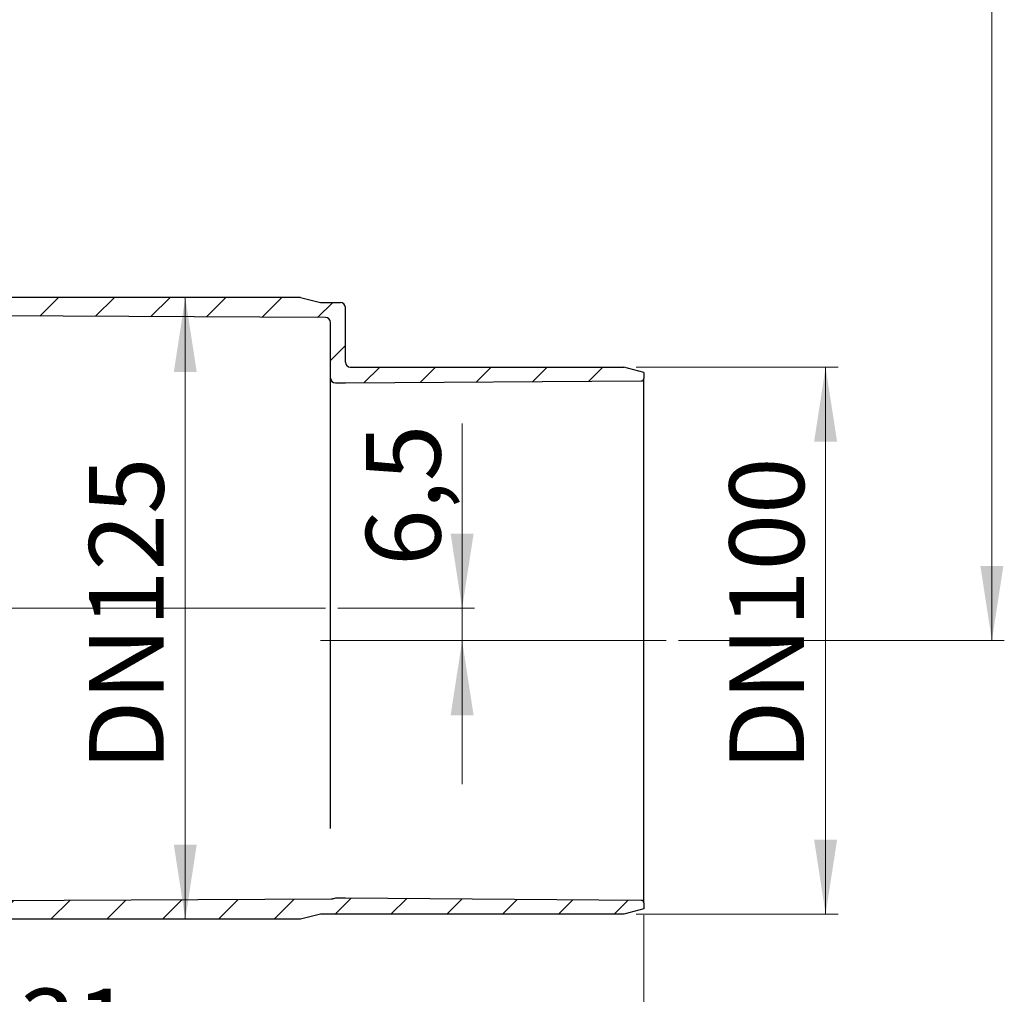
# Model space of a CAD drawing. Units: millimetres. Extents: x 535 to 1423, y 44 to 1403.
# Drawn here: x 1027 to 1423, y 538 to 930 of the extents above; entities that cross this region are included whole.
import ezdxf

# ---------------------------------------------------------------- set-up
doc = ezdxf.new("R2010")
doc.units = ezdxf.units.MM
doc.header["$LTSCALE"] = 5
doc.linetypes.add('SLD-Durchgehend', pattern=[0])
doc.linetypes.add('SLD-Punktstrich', pattern=[19.05, 15.24, -1.27, 1.27, -1.27])
doc.styles.add('SLDTEXTSTYLE1', font='TXT', dxfattribs={"width": 0.605})
doc.dimstyles.new('SLDDIMSTYLE0', dxfattribs={"dimtxt": 30, "dimasz": 30, "dimexe": 0, "dimexo": 0.0625, "dimgap": 7.5, "dimtad": 1, "dimdec": 0, "dimlfac": 0.5, "dimrnd": 1e-09, "dimzin": 12, "dimdsep": 46, "dimtxsty": 'SLDTEXTSTYLE1', "dimsah": 1, "dimcen": 0.09, "dimadec": 0, "dimazin": 3, "dimtfac": 1, "dimtdec": 0, "dimtofl": 0, "dimtmove": 0, "dimatfit": 3, "dimfxl": 1, "dimfrac": 2, "dimtolj": 1, "dimtzin": 12, "dimarcsym": 0})
doc.dimstyles.new('SLDDIMSTYLE1', dxfattribs={"dimtxt": 30, "dimasz": 30, "dimexe": 0, "dimexo": 0.0625, "dimgap": 7.5, "dimtad": 1, "dimdec": 1, "dimlfac": 0.5, "dimrnd": 1e-09, "dimzin": 12, "dimdsep": 46, "dimtxsty": 'SLDTEXTSTYLE1', "dimsah": 1, "dimcen": 0.09, "dimadec": 0, "dimazin": 3, "dimtfac": 1, "dimtdec": 1, "dimtmove": 0, "dimatfit": 0, "dimfxl": 1, "dimfrac": 2, "dimtolj": 1, "dimtzin": 12, "dimarcsym": 0})
doc.dimstyles.new('SLDDIMSTYLE2', dxfattribs={"dimtxt": 30, "dimasz": 30, "dimexe": 0, "dimexo": 0.0625, "dimgap": 7.5, "dimtad": 1, "dimlfac": 0.5, "dimrnd": 1e-09, "dimzin": 12, "dimdsep": 46, "dimtxsty": 'SLDTEXTSTYLE1', "dimsah": 1, "dimcen": 0.09, "dimadec": 0, "dimazin": 3, "dimtfac": 1, "dimtofl": 0, "dimtmove": 0, "dimatfit": 3, "dimfxl": 1, "dimfrac": 2, "dimtolj": 1, "dimtzin": 12, "dimarcsym": 0})

# ---------------------------------------------------------------- blocks, each defined once
blk = doc.blocks.new('_D_3')
at = {"color": 7, "linetype": 'SLD-Durchgehend', "lineweight": 18}
for p, q in [((1094.65, 1333.53), (1423.39, 1333.53)), ((1418.39, 1333.53), (1418.39, 680.54)), ((1292.4, 680.54), (1423.39, 680.54))]:
    blk.add_line(p, q, dxfattribs=at)
for points in [[(1418.39, 1333.53), (1413.77, 1303.53), (1423, 1303.53)], [(1418.39, 680.54), (1423, 710.54), (1413.77, 710.54)]]:
    blk.add_solid(points, dxfattribs=at)
at = {"color": 7, "linetype": 'SLD-Durchgehend', "lineweight": 18, "insert": (1379.72, 990.59), "char_height": 30, "attachment_point": 1, "rotation": 90, "style": 'SLDTEXTSTYLE1'}
blk.add_mtext('327', dxfattribs=at)
blk = doc.blocks.new('_D_4')
at = {"color": 7, "linetype": 'SLD-Durchgehend', "lineweight": 18}
for p, q in [((1275.39, 790.54), (1356.52, 790.54)), ((1351.52, 790.54), (1351.52, 570.54)), ((1275.39, 570.54), (1356.52, 570.54))]:
    blk.add_line(p, q, dxfattribs=at)
for points in [[(1351.52, 790.54), (1346.91, 760.54), (1356.14, 760.54)], [(1351.52, 570.54), (1356.14, 600.54), (1346.91, 600.54)]]:
    blk.add_solid(points, dxfattribs=at)
at = {"color": 7, "linetype": 'SLD-Durchgehend', "lineweight": 18, "insert": (1312.85, 628.29), "char_height": 30, "attachment_point": 1, "rotation": 90, "style": 'SLDTEXTSTYLE1'}
blk.add_mtext('DN100', dxfattribs=at)
blk = doc.blocks.new('_D_5')
at = {"color": 7, "linetype": 'SLD-Durchgehend', "lineweight": 18}
for p, q in [((1205.36, 693.54), (1205.36, 767.87)), ((1155.39, 693.54), (1210.36, 693.54)), ((1205.36, 680.54), (1205.36, 693.54)), ((1205.36, 680.54), (1205.36, 622.84))]:
    blk.add_line(p, q, dxfattribs=at)
for points in [[(1205.36, 693.54), (1209.97, 723.54), (1200.74, 723.54)], [(1205.36, 680.54), (1200.74, 650.54), (1209.97, 650.54)]]:
    blk.add_solid(points, dxfattribs=at)
at = {"color": 7, "linetype": 'SLD-Durchgehend', "lineweight": 18, "insert": (1166.69, 710.58), "char_height": 30, "attachment_point": 1, "rotation": 90.0003, "style": 'SLDTEXTSTYLE1'}
blk.add_mtext('6,5', dxfattribs=at)
blk = doc.blocks.new('_D_6')
at = {"color": 7, "linetype": 'SLD-Durchgehend', "lineweight": 18}
blk.add_line((1094.02, 818.54), (1094.03, 568.54), dxfattribs=at)
for points in [[(1094.02, 818.54), (1089.41, 788.54), (1098.64, 788.54)], [(1094.03, 568.54), (1098.64, 598.54), (1089.41, 598.54)]]:
    blk.add_solid(points, dxfattribs=at)
at = {"color": 7, "linetype": 'SLD-Durchgehend', "lineweight": 18, "insert": (1055.35, 628.29), "char_height": 30, "attachment_point": 1, "rotation": 90.0004, "style": 'SLDTEXTSTYLE1'}
blk.add_mtext('DN125', dxfattribs=at)
blk = doc.blocks.new('_D_7')
at = {"color": 7, "linetype": 'SLD-Durchgehend', "lineweight": 18}
for p, q in [((815.65, 731.98), (815.65, 496.93)), ((1278.39, 570.11), (1278.39, 496.93)), ((815.65, 501.93), (1278.39, 501.93))]:
    blk.add_line(p, q, dxfattribs=at)
for points in [[(815.65, 501.93), (845.65, 497.31), (845.65, 506.54)], [(1278.39, 501.93), (1248.39, 506.54), (1248.39, 497.31)]]:
    blk.add_solid(points, dxfattribs=at)
at = {"color": 7, "linetype": 'SLD-Durchgehend', "lineweight": 18, "insert": (1004.49, 540.6), "char_height": 30, "attachment_point": 1, "style": 'SLDTEXTSTYLE1'}
blk.add_mtext('231', dxfattribs=at)

msp = doc.modelspace()

# ---------------------------------------------------------------- hatches: boundary and pattern name
at = {"linetype": 'SLD-Durchgehend', "lineweight": 18}
h = msp.add_hatch(dxfattribs=at)
h.set_pattern_fill('ANSI31', scale=5, style=0)
edge = h.paths.add_edge_path(flags=0)
edge.add_arc((976.821, 917.262), 0.985, 90, 180, ccw=False)
edge.add_line((976.821, 918.247), (981.843, 918.247))
edge.add_line((981.843, 918.247), (981.843, 920.396))
edge.add_spline(control_points=[(981.843, 920.396), (981.843, 920.955), (982.23, 921.358), (982.789, 921.38)], knot_values=[0, 0, 0, 0, 1, 1, 1, 1], weights=[1, 0.814161, 0.814161, 1], degree=3, periodic=0)
edge.add_spline(control_points=[(982.789, 921.38), (984.778, 921.461), (986.768, 921.541), (988.758, 921.621), (990.748, 921.702), (992.737, 921.782), (994.727, 921.863), (996.717, 921.943), (998.707, 922.024), (1000.697, 922.104), (1002.686, 922.184), (1004.676, 922.265), (1006.666, 922.345)], knot_values=[0, 0, 0, 0, 2.987109, 2.987109, 2.987109, 5.974211, 5.974211, 5.974211, 8.9613188, 8.9613188, 8.9613188, 11.9484187, 11.9484187, 11.9484187, 11.9484187], weights=[1, 1, 1, 1, 1, 1, 1, 1, 1, 1, 1, 1, 1], degree=3, periodic=0)
edge.add_spline(control_points=[(1006.666, 922.345), (1007.623, 922.384), (1008.465, 923.187), (1008.549, 924.142)], knot_values=[0, 0, 0, 0, 1, 1, 1, 1], weights=[1, 1, 1, 1], degree=3, periodic=0)
edge.add_line((1008.549, 924.142), (1010.254, 943.635))
edge.add_spline(control_points=[(1010.254, 943.635), (1010.34, 944.616), (1011.23, 945.433), (1012.217, 945.433)], knot_values=[0, 0, 0, 0, 1, 1, 1, 1], weights=[1, 1, 1, 1], degree=3, periodic=0)
edge.add_line((1012.217, 945.433), (1169, 945.433))
edge.add_arc((1169, 944.448), 0.985, 2, 90, ccw=False)
edge.add_line((1169.985, 944.482), (1170.279, 936.045))
edge.add_arc((1171.165, 936.076), 0.887, 182, 270)
edge.add_line((1171.165, 935.189), (1177.967, 935.189))
edge.add_arc((1177.967, 939.129), 3.94, 270, 300)
edge.add_line((1179.937, 935.717), (1182.435, 937.159))
edge.add_line((1182.435, 937.159), (1192.93, 937.159))
edge.add_arc((1192.93, 938.144), 0.985, 270, 360)
edge.add_line((1193.915, 938.144), (1193.915, 940.852))
edge.add_arc((1192.93, 940.852), 0.985, 0, 89)
edge.add_line((1192.947, 941.837), (1177.008, 942.115))
edge.add_arc((1177.026, 943.1), 0.985, 180, 269, ccw=False)
edge.add_line((1176.041, 943.1), (1176.041, 949.34))
edge.add_arc((1174.071, 949.34), 1.97, 0, 89.7)
edge.add_line((1174.081, 951.31), (1065.509, 951.878))
edge.add_arc((1065.519, 953.878), 2, 251.50513, 269.7, ccw=False)
edge.add_spline(control_points=[(1064.885, 951.982), (1064.834, 951.999), (1064.782, 952.014), (1064.73, 952.027), (1064.678, 952.04), (1064.626, 952.05), (1064.573, 952.059), (1064.47, 952.076), (1064.365, 952.084), (1064.261, 952.085)], knot_values=[0, 0, 0, 0, 0.0000806, 0.0000806, 0.0000806, 0.0001608, 0.0001608, 0.0001608, 0.0003177, 0.0003177, 0.0003177, 0.0003177], weights=[1, 1, 1, 1, 1, 1, 1, 1, 1, 1], degree=3, periodic=0)
edge.add_line((1064.261, 952.085), (1004.15, 952.4))
edge.add_line((1004.15, 952.4), (1002.132, 929.34))
edge.add_spline(control_points=[(1002.132, 929.34), (1002.087, 928.822), (1001.711, 928.463), (1001.191, 928.442)], knot_values=[0, 0, 0, 0, 1, 1, 1, 1], weights=[1, 0.8338498, 0.8338498, 1], degree=3, periodic=0)
edge.add_spline(control_points=[(1001.191, 928.442), (1000.973, 928.433), (1000.756, 928.425), (1000.539, 928.416), (1000.321, 928.407), (1000.104, 928.398), (999.887, 928.389), (999.669, 928.381), (999.452, 928.372), (999.234, 928.363), (999.126, 928.359), (999.017, 928.354), (998.908, 928.35), (998.8, 928.345), (998.691, 928.341), (998.582, 928.337)], knot_values=[0, 0, 0, 0, 0.3263386, 0.3263386, 0.3263386, 0.6526771, 0.6526771, 0.6526771, 0.9790157, 0.9790157, 0.9790157, 1.142185, 1.142185, 1.142185, 1.3053542, 1.3053542, 1.3053542, 1.3053542], weights=[1, 1, 1, 1, 1, 1, 1, 1, 1, 1, 1, 1, 1, 1, 1, 1], degree=3, periodic=0)
edge.add_line((998.582, 928.337), (998.582, 927.309))
edge.add_line((998.582, 927.309), (997.85, 927.309))
edge.add_line((997.85, 927.309), (997.85, 927.709))
edge.add_line((997.85, 927.709), (996.85, 927.709))
edge.add_line((996.85, 927.709), (996.85, 927.309))
edge.add_line((996.85, 927.309), (980.851, 927.309))
edge.add_line((980.851, 927.309), (980.851, 927.709))
edge.add_line((980.851, 927.709), (979.851, 927.709))
edge.add_line((979.851, 927.709), (979.851, 927.309))
edge.add_line((979.851, 927.309), (978.882, 927.309))
edge.add_line((978.882, 927.309), (978.882, 927.54))
edge.add_spline(control_points=[(978.882, 927.54), (978.795, 927.537), (978.707, 927.533), (978.62, 927.53), (978.532, 927.526), (978.444, 927.523), (978.357, 927.519), (978.182, 927.512), (978.007, 927.505), (977.832, 927.498), (977.656, 927.491), (977.481, 927.484), (977.306, 927.477), (977.131, 927.47), (976.956, 927.463), (976.781, 927.456)], knot_values=[0, 0, 0, 0, 0.1314436, 0.1314436, 0.1314436, 0.2628872, 0.2628872, 0.2628872, 0.5257744, 0.5257744, 0.5257744, 0.7886616, 0.7886616, 0.7886616, 1.0515488, 1.0515488, 1.0515488, 1.0515488], weights=[1, 1, 1, 1, 1, 1, 1, 1, 1, 1, 1, 1, 1, 1, 1, 1], degree=3, periodic=0)
edge.add_spline(control_points=[(976.781, 927.456), (976.223, 927.433), (975.836, 927.03), (975.836, 926.471)], knot_values=[0, 0, 0, 0, 1, 1, 1, 1], weights=[1, 0.8141602, 0.8141602, 1], degree=3, periodic=0)
edge.add_line((975.836, 926.471), (975.836, 925.342))
edge.add_spline(control_points=[(975.836, 925.342), (975.836, 924.765), (975.428, 924.357), (974.851, 924.357)], knot_values=[0, 0, 0, 0, 1, 1, 1, 1], weights=[1, 0.8047379, 0.8047379, 1], degree=3, periodic=0)
edge.add_line((974.851, 924.357), (969.827, 924.357))
edge.add_line((969.827, 924.357), (969.827, 918.247))
edge.add_line((969.827, 918.247), (970.505, 879.404))
edge.add_arc((972.475, 879.438), 1.97, 181, 270)
edge.add_line((972.475, 877.468), (981.737, 877.468))
edge.add_line((981.737, 877.468), (985.686, 873.518))
edge.add_line((985.686, 873.518), (986.848, 873.518))
edge.add_line((986.848, 873.518), (988.844, 876.976))
edge.add_arc((989.697, 876.483), 0.985, 90, 150, ccw=False)
edge.add_line((989.697, 877.468), (990.906, 877.468))
edge.add_arc((990.906, 874.513), 2.955, 0, 90, ccw=False)
edge.add_line((993.861, 874.513), (993.861, 866.65))
edge.add_arc((989.921, 866.65), 3.94, 300, 360, ccw=False)
edge.add_line((991.891, 863.238), (990.808, 862.612))
edge.add_arc((991.793, 860.906), 1.97, 120, 180)
edge.add_line((989.823, 860.906), (989.823, 860.132))
edge.add_arc((992.778, 860.132), 2.955, 180, 270)
edge.add_line((992.778, 857.177), (995.93, 857.177))
edge.add_arc((995.93, 861.117), 3.94, 270, 360)
edge.add_line((999.87, 861.117), (999.87, 878.256))
edge.add_arc((994.945, 878.256), 4.925, 0, 90)
edge.add_line((994.945, 883.181), (977.737, 883.784))
edge.add_arc((977.806, 885.753), 1.97, 180, 267.9937, ccw=False)
edge.add_line((975.836, 885.753), (975.836, 917.262))
h = msp.add_hatch(dxfattribs=at)
h.set_pattern_fill('ANSI31', scale=5, style=0)
edge = h.paths.add_edge_path(flags=0)
edge.add_line((992.367, 832.1), (989.17, 831.737))
edge.add_line((989.17, 831.737), (987.53, 830.097))
edge.add_arc((988.237, 829.39), 1, 135, 180)
edge.add_line((987.237, 829.39), (987.237, 823.252))
edge.add_spline(control_points=[(987.237, 823.252), (987.237, 821.909), (987.469, 820.547), (987.913, 819.28), (988.358, 818.012), (989.027, 816.804), (989.866, 815.756), (990.705, 814.707), (991.737, 813.788), (992.876, 813.076), (994.015, 812.365), (995.292, 811.839), (996.603, 811.545), (997.444, 811.355), (998.311, 811.257), (999.174, 811.252)], knot_values=[0, 0, 0, 0, 0.0020146, 0.0020146, 0.0020146, 0.0040293, 0.0040293, 0.0040293, 0.0060439, 0.0060439, 0.0060439, 0.0080585, 0.0080585, 0.0080585, 0.0093416, 0.0093416, 0.0093416, 0.0093416], weights=[1, 1, 1, 1, 1, 1, 1, 1, 1, 1, 1, 1, 1, 1, 1, 1], degree=3, periodic=0)
edge.add_line((999.174, 811.252), (1150.399, 810.46))
edge.add_arc((1150.389, 808.46), 2, 0, 89.7, ccw=False)
edge.add_line((1152.389, 808.46), (1152.389, 786.136))
edge.add_arc((1154.389, 786.136), 2, 180, 270)
edge.add_line((1154.389, 784.136), (1158.389, 784.136))
edge.add_line((1158.389, 784.136), (1277.396, 784.967))
edge.add_arc((1277.389, 785.967), 1, 270.4, 360)
edge.add_line((1278.389, 785.967), (1278.389, 788.393))
edge.add_line((1278.389, 788.393), (1270.389, 790.536))
edge.add_line((1270.389, 790.536), (1160.389, 790.536))
edge.add_arc((1160.389, 792.536), 2, 180, 270, ccw=False)
edge.add_line((1158.389, 792.536), (1158.389, 814.536))
edge.add_arc((1156.389, 814.536), 2, 0, 90)
edge.add_line((1156.389, 816.536), (1148.389, 816.536))
edge.add_line((1148.389, 816.536), (1140.389, 818.536))
edge.add_line((1140.389, 818.536), (1014.389, 818.536))
edge.add_line((1014.389, 818.536), (1014.389, 818.538))
edge.add_line((1014.389, 818.538), (1008.308, 818.538))
edge.add_spline(control_points=[(1008.308, 818.538), (1008.257, 818.658), (1008.206, 818.778), (1008.155, 818.898), (1008.104, 819.018), (1008.054, 819.138), (1008.003, 819.258), (1007.901, 819.497), (1007.799, 819.737), (1007.697, 819.977)], knot_values=[0, 0, 0, 0, 0.0001954, 0.0001954, 0.0001954, 0.0003907, 0.0003907, 0.0003907, 0.0007815, 0.0007815, 0.0007815, 0.0007815], weights=[1, 1, 1, 1, 1, 1, 1, 1, 1, 1], degree=3, periodic=0)
edge.add_line((1007.697, 819.977), (1009.166, 821.498))
edge.add_arc((1008.447, 822.193), 1, 316, 405)
edge.add_line((1009.154, 822.9), (1006.42, 825.634))
edge.add_arc((1005.713, 824.927), 1, 45, 134)
edge.add_line((1005.018, 825.646), (1000.937, 821.705))
edge.add_line((1000.937, 821.705), (1000.356, 821.144))
edge.add_line((1000.356, 821.144), (999.956, 821.144))
edge.add_line((999.956, 821.144), (1000.004, 821.197))
edge.add_arc((999.548, 823.144), 2, 270, 283.18417, ccw=False)
edge.add_line((999.548, 821.144), (997.879, 821.144))
edge.add_arc((997.879, 823.144), 2, 225, 270, ccw=False)
edge.add_line((996.465, 821.73), (993.331, 824.864))
edge.add_arc((994.038, 825.571), 1, 175.36454, 225, ccw=False)
edge.add_line((993.041, 825.652), (993.477, 831.025))
edge.add_arc((992.48, 831.106), 1, 355.36454, 456.46755)
h = msp.add_hatch(dxfattribs=at)
h.set_pattern_fill('ANSI31', scale=5, style=0)
edge = h.paths.add_edge_path(flags=0)
edge.add_arc((731.983, 573.136), 1, 90, 135)
edge.add_line((731.276, 573.843), (729.636, 572.203))
edge.add_line((729.636, 572.203), (729.274, 569.006))
edge.add_arc((730.267, 568.893), 1, 173.53245, 274.63546)
edge.add_line((730.348, 567.896), (735.722, 568.332))
edge.add_arc((735.802, 567.335), 1, 45, 94.63546, ccw=False)
edge.add_line((736.51, 568.042), (739.643, 564.909))
edge.add_arc((738.229, 563.494), 2, 0, 45, ccw=False)
edge.add_line((740.229, 563.494), (740.229, 561.826))
edge.add_arc((738.229, 561.826), 2, -44, 0, ccw=False)
edge.add_line((739.668, 560.436), (735.727, 556.355))
edge.add_arc((736.446, 555.661), 1, 136, 225)
edge.add_line((735.739, 554.954), (738.473, 552.219))
edge.add_arc((739.181, 552.926), 1, 225, 314)
edge.add_line((739.875, 552.207), (755.344, 567.145))
edge.add_spline(control_points=[(755.344, 567.145), (755.917, 567.376), (756.49, 567.608), (757.063, 567.84), (757.35, 567.955), (757.636, 568.071), (757.923, 568.187), (758.209, 568.303), (758.496, 568.418), (758.783, 568.534)], knot_values=[0, 0, 0, 0, 0.0009271, 0.0009271, 0.0009271, 0.0013908, 0.0013908, 0.0013908, 0.0018544, 0.0018544, 0.0018544, 0.0018544], weights=[1, 1, 1, 1, 1, 1, 1, 1, 1, 1], degree=3, periodic=0)
edge.add_line((758.783, 568.534), (768.14, 568.534))
edge.add_spline(control_points=[(768.14, 568.534), (768.301, 568.534), (768.45, 568.473), (768.564, 568.359)], knot_values=[0, 0, 0, 0, 1, 1, 1, 1], weights=[1, 0.949253, 0.949253, 1], degree=3, periodic=0)
edge.add_line((768.564, 568.359), (781.215, 555.708))
edge.add_arc((784.044, 558.536), 4, 225, 270)
edge.add_line((784.044, 554.536), (822.734, 554.536))
edge.add_arc((822.734, 558.536), 4, 270, 315)
edge.add_line((825.562, 555.708), (838.213, 568.359))
edge.add_spline(control_points=[(838.213, 568.359), (838.327, 568.473), (838.476, 568.534), (838.637, 568.534)], knot_values=[0, 0, 0, 0, 1, 1, 1, 1], weights=[1, 0.949253, 0.949253, 1], degree=3, periodic=0)
edge.add_line((838.637, 568.534), (1014.389, 568.534))
edge.add_line((1014.389, 568.534), (1014.389, 568.536))
edge.add_line((1014.389, 568.536), (1140.389, 568.536))
edge.add_line((1140.389, 568.536), (1148.389, 570.536))
edge.add_line((1148.389, 570.536), (1160.389, 570.536))
edge.add_line((1160.389, 570.536), (1270.389, 570.536))
edge.add_line((1270.389, 570.536), (1278.389, 572.68))
edge.add_line((1278.389, 572.68), (1278.389, 575.105))
edge.add_arc((1277.389, 575.105), 1, 0, 89.6)
edge.add_line((1277.396, 576.105), (1158.389, 576.936))
edge.add_line((1158.389, 576.936), (1154.389, 576.936))
edge.add_arc((1154.389, 574.936), 2, 90, 112.74702)
edge.add_spline(control_points=[(1153.615, 576.781), (1153.497, 576.731), (1153.374, 576.693), (1153.249, 576.667), (1153.184, 576.654), (1153.119, 576.643), (1153.053, 576.636), (1152.986, 576.629), (1152.919, 576.626), (1152.853, 576.625)], knot_values=[0, 0, 0, 0, 0.0001918, 0.0001918, 0.0001918, 0.0002908, 0.0002908, 0.0002908, 0.0003907, 0.0003907, 0.0003907, 0.0003907], weights=[1, 1, 1, 1, 1, 1, 1, 1, 1, 1], degree=3, periodic=0)
edge.add_line((1152.853, 576.625), (758.837, 574.562))
edge.add_spline(control_points=[(758.837, 574.562), (757.871, 574.557), (756.899, 574.434), (755.962, 574.197)], knot_values=[0, 0, 0, 0, 0.0014489, 0.0014489, 0.0014489, 0.0014489], weights=[1, 1, 1, 1], degree=3, periodic=0)
edge.add_spline(control_points=[(755.962, 574.197), (755.802, 574.157), (755.638, 574.136), (755.473, 574.136)], knot_values=[0, 0, 0, 0, 1, 1, 1, 1], weights=[1, 0.9949092, 0.9949092, 1], degree=3, periodic=0)
edge.add_line((755.473, 574.136), (731.983, 574.136))

# ---------------------------------------------------------------- linework, layer by layer
at = {"color": 7, "linetype": 'SLD-Durchgehend', "lineweight": 25}
for p, q in [((1140.389, 818.536), (1014.389, 818.536)), ((1140.389, 818.536), (1148.389, 816.536)), ((1148.389, 816.536), (1156.389, 816.536)), ((1158.389, 792.536), (1158.389, 814.536)), ((1150.399, 810.46), (999.174, 811.252)), ((1152.389, 786.136), (1152.389, 808.46)), ((1160.389, 790.536), (1270.389, 790.536)), ((1278.389, 788.393), (1270.389, 790.536)), ((1278.389, 788.393), (1278.389, 785.967)), ((1152.389, 607.953), (1152.389, 786.136)), ((1154.389, 784.136), (1158.389, 784.136)), ((1158.389, 784.136), (1277.396, 784.967)), ((1278.389, 575.105), (1278.389, 785.967)), ((1152.41, 604.988), (1152.389, 607.953)), ((1152.853, 576.625), (758.837, 574.562)), ((1158.389, 576.936), (1154.389, 576.936)), ((1277.396, 576.105), (1158.389, 576.936)), ((1278.389, 575.105), (1278.389, 572.68)), ((1148.389, 570.536), (1140.389, 568.536)), ((1160.389, 570.536), (1148.389, 570.536)), ((1270.389, 570.536), (1160.389, 570.536)), ((1278.389, 572.68), (1270.389, 570.536)), ((1140.389, 568.536), (1014.389, 568.536))]:
    msp.add_line(p, q, dxfattribs=at)
at = {"color": 7, "linetype": 'SLD-Punktstrich', "lineweight": 18, "ltscale": 2}
for p, q in [((1150.389, 693.536), (916.513, 693.535)), ((1287.396, 680.536), (1148.389, 680.536))]:
    msp.add_line(p, q, dxfattribs=at)
at = {"color": 7, "linetype": 'SLD-Durchgehend', "lineweight": 25}
for centre, radius, start, end in [((1156.389, 814.536), 2, 0, 90), ((1150.389, 808.46), 2, 0, 89.7), ((1160.389, 792.536), 2, 180, 270), ((1154.389, 786.136), 2, 180, 270), ((1277.389, 785.967), 1, 270.4, 0), ((1154.389, 574.936), 2, 90, 112.74702), ((1277.389, 575.105), 1, 0, 89.6)]:
    msp.add_arc(centre, radius, start, end, dxfattribs=at)
msp.add_open_spline([(1153.615, 576.781), (1153.495, 576.738), (1153.311, 576.672), (1153.052, 576.632), (1152.919, 576.628), (1152.853, 576.625)], degree=3, knots=[0, 0, 0, 0, 0.49003656, 0.74374535, 1, 1, 1, 1], dxfattribs=at)

# ---------------------------------------------------------------- dimensions: what is measured, and where the dimension line sits
at = {"color": 7, "linetype": 'SLD-Durchgehend', "lineweight": 18}
for base, p1, p2, angle, dimstyle, picture, middle in [((1418.389, 680.536), (1089.65, 1333.532), (1287.396, 680.536), 90, 'SLDDIMSTYLE0', '_D_3', (1418.389, 1024.97)), ((1094.026, 568.536), (1140.389, 818.536), (1140.389, 568.536), 270.00038, 'SLDDIMSTYLE2', '_D_6', (1094.025, 692.412)), ((1351.523, 570.536), (1270.389, 790.536), (1270.389, 570.536), 90, 'SLDDIMSTYLE0', '_D_4', (1351.523, 692.412)), ((1205.358, 693.537), (1148.389, 680.536), (1150.389, 693.536), 270.00027, 'SLDDIMSTYLE1', '_D_5', (1205.358, 739.223))]:
    dim = msp.add_linear_dim(base=base, p1=p1, p2=p2, angle=angle, dimstyle=dimstyle, dxfattribs=at)
    dim.commit()
    dim.dimension.update_dxf_attribs({"geometry": picture, "text_midpoint": middle, "dimtype": 160})
dim = msp.add_linear_dim(base=(1278.389, 501.926), p1=(815.651, 736.983), p2=(1278.389, 575.105), dimstyle='SLDDIMSTYLE0', dxfattribs=at)
dim.commit()
dim.dimension.update_dxf_attribs({"geometry": '_D_7', "text_midpoint": (1038.869, 501.926), "dimtype": 160})

doc.saveas('drawing.dxf')
